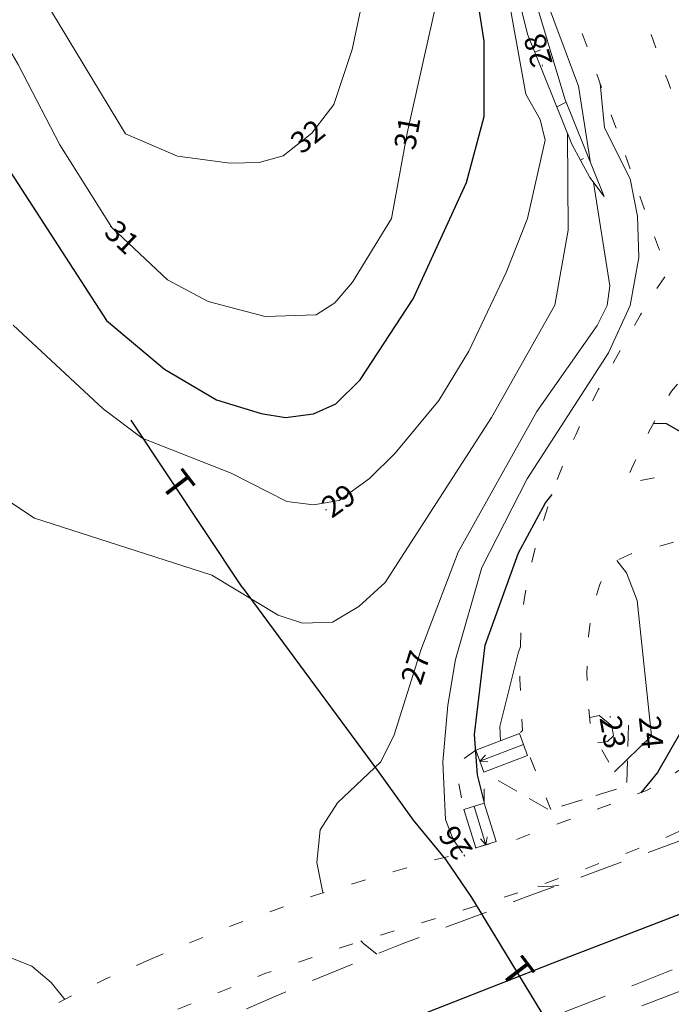
# Model space of a CAD drawing. Units: metres. Extents: x 139780 to 142189, y 6586483 to 6588318.
# Drawn here: x 140815 to 140860, y 6587985 to 6588054 of the extents above; entities that cross this region are included whole.
import ezdxf
from ezdxf.enums import TextEntityAlignment as Align

# ---------------------------------------------------------------- set-up
doc = ezdxf.new("R2010")
doc.units = ezdxf.units.M
for name, pattern in [('Gångbana', [3, 1, -2]), ('Körbana', [5, 3, -2]), ('Tunnel', [2.5, 1.5, -1])]:
    doc.linetypes.add(name, pattern=pattern)
for name, color, linetype, lineweight in [('Bergskärning', 8, 'Continuous', 18), ('Gångbana', 8, 'Gångbana', 18), ('Höjdbesiffring_1m_AP', 8, 'Continuous', 5), ('Höjdbesiffring_5m_AP', 8, 'Continuous', 5), ('Höjdkurva_1m', 8, 'Continuous', 18), ('Höjdkurva_5m', 8, 'Continuous', 25), ('Körbana', 8, 'Körbana', 18), ('Släntbeteckning', 8, 'Continuous', 18), ('Släntfot', 8, 'Continuous', 18), ('Trappa', 8, 'Continuous', 18), ('Trappil', 8, 'Continuous', 5), ('Tunnel', 8, 'Tunnel', 18)]:
    doc.layers.add(name, color=color, linetype=linetype, lineweight=lineweight)
for name, color, linetype in [('Höjdbesiffring_1m_TXT', 8, 'Continuous'), ('Teleledning', 8, 'Continuous'), ('Vagmitt_NVDB', 8, 'Continuous'), ('XREF_GK', 7, 'Continuous')]:
    doc.layers.add(name, color=color, linetype=linetype)
doc.styles.add('Arial', font='arial.ttf', dxfattribs={"height": 3})

# ---------------------------------------------------------------- blocks, each defined once
blk = doc.blocks.new('GK_Ormbacka_B_updat 2019-01-25 kopia')
at = {"layer": 'Bergskärning', "flags": 128}
blk.add_lwpolyline([(140855.707, 6588041.334), (140854.728, 6588042.658), (140853.462, 6588044.974), (140850.385, 6588052.626), (140848.186, 6588061.549)], dxfattribs=at)
at = {"layer": 'Gångbana', "flags": 128}
for points in [[(140787.775, 6588200), (140788.481, 6588198.511), (140789.9, 6588195.411), (140791.327, 6588192.172), (140793.486, 6588187.259), (140795.49, 6588182.608), (140797.003, 6588178.993), (140798.592, 6588174.896), (140800.022, 6588171.173), (140801.786, 6588166.424), (140804.171, 6588160.021), (140806.539, 6588153.171), (140808.87, 6588146.208), (140810.072, 6588142.911), (140811.444, 6588139.751), (140812.81, 6588136.967), (140814.461, 6588133.836), (140818.457, 6588127.017), (140822.358, 6588120.173), (140825.004, 6588115.556), (140828.031, 6588110.021), (140831.148, 6588104.497), (140832.718, 6588101.702), (140834.266, 6588098.872), (140836.256, 6588095.13), (140838.436, 6588091.106), (140839.831, 6588088.423), (140841.662, 6588084.788), (140843.183, 6588081.642), (140844.322, 6588079.218), (140845.723, 6588076.074), (140847.279, 6588072.076), (140848.641, 6588068.329), (140850.521, 6588063.01), (140853.568, 6588054.435), (140856.436, 6588046.399), (140858.122, 6588041.561), (140860.126, 6588036.048), (140859.378, 6588034.932), (140858.796, 6588034.029), (140858.247, 6588033.114), (140857.534, 6588031.882), (140856.498, 6588030.056), (140855.327, 6588027.942), (140854.679, 6588026.686), (140854.191, 6588025.753), (140853.735, 6588024.779), (140853.311, 6588023.829), (140852.922, 6588022.845), (140852.407, 6588021.53), (140851.949, 6588020.196), (140851.521, 6588018.884), (140851.027, 6588017.318), (140850.681, 6588015.926), (140850.391, 6588014.503), (140850.168, 6588013.473), (140850.021, 6588012.436), (140849.917, 6588011.379), (140849.843, 6588007.788), (140849.993, 6588005.035), (140850.037, 6588004.213), (140849.818, 6588004), (140850.393, 6588002.478), (140850.532, 6588002.461), (140852.012, 6587998.733)], [(140792.728, 6588200), (140794.109, 6588196.994), (140797.264, 6588189.846), (140800.286, 6588182.88), (140803.064, 6588175.895), (140805.732, 6588168.759), (140808.308, 6588161.767), (140810.974, 6588154.174), (140813.007, 6588148.078), (140814.359, 6588144.304), (140815.927, 6588140.737), (140817.939, 6588136.775), (140820.12, 6588132.998), (140824.257, 6588125.926), (140828.178, 6588119.016), (140831.968, 6588112.182), (140835.841, 6588105.301), (140839.519, 6588098.563), (140842.87, 6588092.313), (140846.344, 6588085.388), (140849.704, 6588078.159), (140852.546, 6588070.742), (140855.004, 6588063.736), (140857.601, 6588056.441), (140860.181, 6588049.266), (140862.839, 6588042.037), (140865.211, 6588035.646), (140867.664, 6588028.964), (140870.465, 6588021.874), (140872.508, 6588016.922), (140872.864, 6588016.334), (140873.252, 6588016.016), (140873.899, 6588015.647), (140874.519, 6588015.428), (140875.258, 6588015.348), (140876.247, 6588015.485), (140878.023, 6588015.831)], [(140824.11, 6587988.296), (140829.606, 6587990.586), (140835.628, 6587992.767), (140839.623, 6587993.999), (140843.888, 6587995.215), (140846.521, 6587995.866), (140846.787, 6587996.054), (140848.198, 6587996.492), (140848.728, 6587996.315), (140858.669, 6588000.043), (140862.025, 6588002.146), (140864.636, 6588004.06), (140866.846, 6588006.298), (140868.235, 6588008.111), (140868.781, 6588008.946), (140869.104, 6588009.778), (140869.253, 6588010.805), (140869.182, 6588011.981), (140869.001, 6588012.825), (140868.228, 6588015.042), (140867.283, 6588017.476), (140865.826, 6588017.691), (140863.564, 6588017.697), (140860.568, 6588017.307), (140857.633, 6588016.526), (140856.545, 6588016.022), (140855.898, 6588015.306), (140855.409, 6588014.371), (140854.87, 6588012.545), (140854.626, 6588010.774), (140854.512, 6588008.217), (140854.62, 6588006.099), (140854.752, 6588004.716), (140855.274, 6588003.373), (140857.046, 6588000.279)], [(140826.07, 6587984.844), (140832.117, 6587987.316), (140838.817, 6587989.594), (140845.825, 6587991.702), (140850.86, 6587993.306), (140853.781, 6587994.37), (140859.32, 6587996.469), (140863.218, 6587998.267), (140864.772, 6587999.144), (140866.227, 6588000.185), (140867.685, 6588001.41), (140869.366, 6588003.097), (140870.882, 6588004.902), (140872.273, 6588006.811), (140873.489, 6588008.215), (140874.309, 6588008.696), (140875.407, 6588009.18), (140876.47, 6588009.494), (140877.503, 6588009.521), (140878.186, 6588009.381)], [(140846.782, 6588002.851), (140845.603, 6588001.999), (140845.435, 6588001.627), (140845.429, 6588001.357), (140845.958, 6587998.722)], [(140847.369, 6587999.16), (140847.357, 6588001.33)], [(140824.11, 6587988.296), (140820.926, 6587986.891), (140818.71, 6587985.782), (140816.154, 6587984.499), (140813.652, 6587983.387), (140808.936, 6587981.052), (140805.185, 6587979.356), (140801.83, 6587977.892), (140798.25, 6587976.197), (140793.02, 6587973.8), (140788.131, 6587971.635), (140782.959, 6587969.238), (140777.503, 6587966.667), (140772.442, 6587964.557), (140766.93, 6587961.928), (140759.088, 6587958.074), (140752.326, 6587954.804), (140751.36, 6587954.29)]]:
    blk.add_lwpolyline(points, dxfattribs=at)
blk.add_lwpolyline([(140865.187, 6588022.45), (140863.274, 6588022.321), (140861.862, 6588022.167), (140860.454, 6588021.991), (140859.082, 6588021.762), (140857.123, 6588021.387), (140857.878, 6588022.965), (140858.773, 6588024.89), (140859.618, 6588026.459), (140860.398, 6588027.801), (140861.051, 6588028.595), (140861.813, 6588029.282), (140862.471, 6588029.479), (140863.61, 6588026.597), (140864.343, 6588024.73)], close=True, dxfattribs=at)
at = {"layer": 'Höjdbesiffring_1m_AP'}
for points in [[(140851.433, 6588050.408), (140851.404, 6588050.504)], [(140834.204, 6588044.823), (140834.283, 6588044.885)], [(140841.811, 6588044.649), (140841.829, 6588044.747)], [(140821.357, 6588039.3), (140821.43, 6588039.231)], [(140836.327, 6588019.537), (140836.408, 6588019.595)], [(140842.249, 6588007.519), (140842.279, 6588007.614)], [(140856.125, 6588005.22), (140856.142, 6588005.122)], [(140858.866, 6588005.233), (140858.876, 6588005.133)], [(140846.024, 6587995.485), (140845.967, 6587995.567)]]:
    blk.add_lwpolyline(points, dxfattribs=at)
at = {"layer": 'Höjdbesiffring_5m_AP'}
for points in [[(140851.433, 6588050.408), (140851.404, 6588050.504)], [(140834.204, 6588044.823), (140834.283, 6588044.885)], [(140841.811, 6588044.649), (140841.829, 6588044.747)], [(140821.357, 6588039.3), (140821.43, 6588039.231)], [(140836.327, 6588019.537), (140836.408, 6588019.595)], [(140842.249, 6588007.519), (140842.279, 6588007.614)], [(140856.125, 6588005.22), (140856.142, 6588005.122)], [(140858.866, 6588005.233), (140858.876, 6588005.133)], [(140846.024, 6587995.485), (140845.967, 6587995.567)]]:
    blk.add_lwpolyline(points, dxfattribs=at)
at = {"layer": 'Höjdkurva_1m', "flags": 128}
for points in [[(140854.764, 6588043.689), (140853.927, 6588049.012), (140851.349, 6588055.911), (140850.388, 6588061.01), (140849.116, 6588064.949), (140848.388, 6588066.295), (140846.647, 6588073.111), (140844.349, 6588077.727), (140842.091, 6588083.768), (140840.173, 6588086.569), (140838.616, 6588090.312), (140836.505, 6588092.92), (140834.837, 6588096.292), (140833.677, 6588097.669), (140832.017, 6588100.465), (140831.174, 6588102.435), (140828.261, 6588105.952)], [(140808.891, 6588060.966), (140814.955, 6588050.532), (140817.847, 6588044.937), (140821.475, 6588039.188), (140825.339, 6588035.542), (140828.166, 6588034.044), (140832.145, 6588033.003), (140835.689, 6588033.128), (140836.981, 6588033.962), (140838.216, 6588035.393), (140840.929, 6588039.807), (140842.013, 6588045.754), (140844.552, 6588057.064)], [(140815.545, 6588057.106), (140822.42, 6588045.708), (140826.045, 6588044.155), (140829.705, 6588043.654), (140831.714, 6588043.714), (140833.393, 6588044.177), (140835.374, 6588045.754), (140836.909, 6588047.748), (140838.194, 6588051.568), (140839.609, 6588058.262)], [(140814.606, 6588032.395), (140820.86, 6588026.589), (140823.578, 6588024.547), (140829.782, 6588022.116), (140833.637, 6588020.134), (140835.493, 6588019.898), (140837.274, 6588020.215), (140839.404, 6588021.739), (140841.17, 6588023.505), (140844.21, 6588027.164), (140846.292, 6588030.596), (140848.911, 6588036.06), (140850.374, 6588039.825), (140851.623, 6588045.268), (140851.275, 6588046.703), (140850.277, 6588048.455), (140848.524, 6588058.105)], [(140845.87, 6587995.705), (140845.214, 6587996.646), (140844.68, 6587998.029), (140844.505, 6588002.011), (140844.834, 6588005.978), (140845.38, 6588009.148), (140847.215, 6588015.559), (140850.36, 6588021.72), (140856.021, 6588030.481), (140857.525, 6588033.762), (140858.117, 6588037.106), (140858.04, 6588039.983), (140857.529, 6588042.58), (140855.733, 6588046.109), (140855.433, 6588049.208)], [(140818.192, 6587985.522), (140817.241, 6587986.689), (140815.906, 6587987.833), (140812.501, 6587989.174)], [(140812.206, 6588021.555), (140816.098, 6588018.971), (140828.426, 6588015.027), (140833.039, 6588012.232), (140834.745, 6588011.689), (140836.811, 6588011.758), (140838.646, 6588012.834), (140840.481, 6588014.519), (140847.874, 6588025.977), (140852.293, 6588033.779), (140853.214, 6588039.015), (140853.169, 6588045.702)], [(140836.158, 6587992.93), (140836.15, 6587992.948), (140835.732, 6587995.042), (140835.967, 6587997.313), (140837.168, 6587999.193), (140840.176, 6588002.033), (140841.113, 6588003.92), (140842.972, 6588009.806), (140845.57, 6588016.627), (140851.036, 6588026.389), (140855.235, 6588032.387), (140855.935, 6588033.759), (140856.11, 6588035.124), (140854.979, 6588042.318)], [(140856.593, 6588016.044), (140857.271, 6588015.173), (140858.002, 6588013.26), (140859.015, 6588003.848)], [(140848.498, 6588003.501), (140848.452, 6588004.504), (140849.728, 6588009.594), (140849.89, 6588010.063)], [(140854.714, 6588005.115), (140855.38, 6588005.264), (140856.241, 6588004.554), (140856.364, 6588003.848)], [(140856.364, 6588003.848), (140855.952, 6588003.446), (140855.273, 6588003.373)], [(140859.015, 6588003.848), (140856.442, 6588001.334)], [(140852.57, 6587993.475), (140851.793, 6587993.351), (140851.102, 6587993.394)], [(140839.899, 6587988.671), (140839.011, 6587989.381), (140838.802, 6587989.59)]]:
    blk.add_lwpolyline(points, dxfattribs=at)
at = {"layer": 'Höjdkurva_5m', "flags": 128}
for points in [[(140812.312, 6588046.259), (140821.09, 6588032.728), (140825.125, 6588029.347), (140828.751, 6588027.21), (140831.867, 6588026.248), (140833.554, 6588025.984), (140835.497, 6588026.228), (140837.064, 6588026.938), (140838.734, 6588028.608), (140842.434, 6588034.225), (140846.135, 6588042.32), (140847.369, 6588046.898), (140847.365, 6588052.149), (140844.86, 6588068.164)], [(140859.146, 6588025.583), (140860.026, 6588025.555), (140861.69, 6588024.607), (140863.39, 6588022.328)], [(140847.368, 6587999.291), (140846.895, 6588001.128), (140846.706, 6588003.942), (140847.443, 6588010.153), (140849.75, 6588016.582), (140851.632, 6588020.045), (140852.096, 6588020.625)], [(140864.901, 6588017.693), (140864.612, 6588015.906), (140863.491, 6588013.512), (140861.056, 6588004.135), (140859.416, 6588001.304), (140858.27, 6587999.894)]]:
    blk.add_lwpolyline(points, dxfattribs=at)
at = {"layer": 'Körbana', "flags": 128}
for points in [[(140851.157, 6588076.803), (140852.028, 6588074.863), (140856.865, 6588064.085), (140863.75, 6588048.974), (140871.44, 6588031.794), (140876.434, 6588020.117), (140877.964, 6588015.99), (140878.455, 6588014.666), (140878.626, 6588013.938), (140878.701, 6588012.9), (140878.682, 6588012.624), (140878.623, 6588011.744), (140878.419, 6588010.306), (140878.164, 6588009.293), (140877.842, 6588008.417), (140877.355, 6588007.236), (140876.621, 6588005.854), (140875.746, 6588004.634), (140874.776, 6588003.471), (140873.78, 6588002.395), (140870.197, 6588000.688), (140862.083, 6587996.946), (140856.965, 6587995.078), (140850.366, 6587992.671), (140841.673, 6587989.397), (140834.715, 6587986.55), (140826.315, 6587982.895), (140819.033, 6587979.566), (140809.168, 6587975.108), (140800.306, 6587970.991), (140790.803, 6587966.756), (140780.781, 6587962.362), (140771.146, 6587957.947), (140761.482, 6587953.321), (140751.586, 6587948.247), (140741.74, 6587942.965), (140730.2, 6587936.626), (140716.559, 6587928.703), (140708.025, 6587923.38), (140698.355, 6587917.236), (140685.934, 6587909.019), (140674.572, 6587900.941), (140662.108, 6587891.4), (140648.225, 6587880.431), (140636.986, 6587871.423), (140626.676, 6587863.234), (140616.511, 6587855.254)], [(140755.873, 6587944.829), (140761.61, 6587947.803), (140769.23, 6587951.025), (140786.63, 6587958.35), (140792.374, 6587960.696), (140798.8, 6587963.334), (140807.444, 6587966.91), (140809.776, 6587967.792), (140821.152, 6587972.311), (140828.66, 6587975.246), (140834.86, 6587977.654), (140839.467, 6587979.473), (140850.958, 6587983.879), (140857.784, 6587986.522), (140866.657, 6587990.043), (140879.088, 6587994.599)], [(140879.934, 6587992.983), (140870.83, 6587989.687), (140860.703, 6587985.982), (140849.268, 6587981.633), (140835.955, 6587976.694), (140829.871, 6587974.116), (140823.505, 6587971.193), (140817.198, 6587968.098), (140812.369, 6587965.648), (140802.765, 6587961.034), (140799.695, 6587959.687), (140792.016, 6587956.693), (140787.693, 6587955.048), (140784.563, 6587953.929), (140775.348, 6587950.404), (140766.476, 6587946.826), (140756.578, 6587942.951)]]:
    blk.add_lwpolyline(points, dxfattribs=at)
at = {"layer": 'Släntbeteckning', "flags": 128}
for points in [[(140850.883, 6588051.386), (140851.291, 6588051.53)], [(140852.414, 6588047.581), (140853.08, 6588047.895)], [(140854.064, 6588043.873), (140854.269, 6588043.986)]]:
    blk.add_lwpolyline(points, dxfattribs=at)
at = {"layer": 'Släntfot', "flags": 128}
blk.add_lwpolyline([(140840.657, 6588084.196), (140843.161, 6588078.704), (140845.848, 6588071.181), (140848.341, 6588063.448), (140850.587, 6588056.141), (140852.986, 6588048.128), (140855.707, 6588041.334)], dxfattribs=at)
at = {"layer": 'Teleledning', "flags": 128}
for points in [[(140830.544, 6588014.174), (140822.819, 6588025.8)], [(140830.544, 6588014.174), (140839.957, 6588001.433), (140839.96, 6588001.428)], [(140839.957, 6588001.433), (140842.434, 6587997.995), (140844.705, 6587995.217), (140846.492, 6587992.603), (140851.632, 6587984.152), (140859.081, 6587973.679), (140859.717, 6587972.647)]]:
    blk.add_lwpolyline(points, dxfattribs=at)
at = {"layer": 'Trappa', "flags": 128}
for points in [[(140847.357, 6588001.33), (140846.782, 6588002.851), (140849.818, 6588004), (140850.393, 6588002.478)], [(140846.787, 6587996.054), (140845.958, 6587998.722), (140847.369, 6587999.16), (140848.198, 6587996.492)]]:
    blk.add_lwpolyline(points, close=True, dxfattribs=at)
at = {"layer": 'Trappil', "flags": 128}
for points in [[(140847.069, 6588002.09), (140850.105, 6588003.239)], [(140847.069, 6588002.09), (140847.461, 6588002.503)], [(140847.636, 6588002.041), (140847.069, 6588002.09)], [(140847.493, 6587996.273), (140846.664, 6587998.941)], [(140847.493, 6587996.273), (140847.105, 6587996.689)], [(140847.577, 6587996.835), (140847.493, 6587996.273)]]:
    blk.add_lwpolyline(points, dxfattribs=at)
at = {"layer": 'Tunnel', "flags": 128}
blk.add_lwpolyline([(140848.34, 6588000.753), (140851.886, 6587998.694), (140857.287, 6588000.353), (140857.406, 6588004.597)], dxfattribs=at)
at = {"layer": 'Vagmitt_NVDB', "flags": 128}
blk.add_lwpolyline([(140887.14, 6588001.716), (140866.426, 6587993.533), (140852.155, 6587988.036), (140837.784, 6587982.42), (140820.113, 6587975.212), (140807.508, 6587969.834), (140789.336, 6587961.926), (140782.74, 6587959.172), (140777.523, 6587954.015)], dxfattribs=at)
at = {"layer": 'Höjdbesiffring_1m_TXT', "style": 'Arial'}
for s, rotation, p in [('28', 106.39839, (140851.433, 6588050.408)), ('32', 38.50941, (140834.204, 6588044.823)), ('31', 79.67154, (140841.811, 6588044.649)), ('31', 316.65327, (140821.357, 6588039.3)), ('29', 35.59314, (140836.327, 6588019.537)), ('27', 72.46842, (140842.249, 6588007.519)), ('23', 279.86433, (140856.125, 6588005.22)), ('24', 276.13725, (140858.866, 6588005.233)), ('26', 124.9115, (140846.024, 6587995.485))]:
    blk.add_text(s, height=1.5, rotation=rotation, dxfattribs=at).set_placement(p, align=Align.MIDDLE_LEFT)
at = {"layer": 'Teleledning', "lineweight": 80}
for p in [(140824.771, 6588021.339), (140848.399, 6587987.491)]:
    blk.add_text('T', height=2, rotation=307.32629, dxfattribs=at).set_placement(p)

msp = doc.modelspace()

# ---------------------------------------------------------------- block references
at = {"layer": 'XREF_GK'}
msp.add_blockref('GK_Ormbacka_B_updat 2019-01-25 kopia', (0, 0), dxfattribs=at)

doc.saveas('drawing.dxf')
